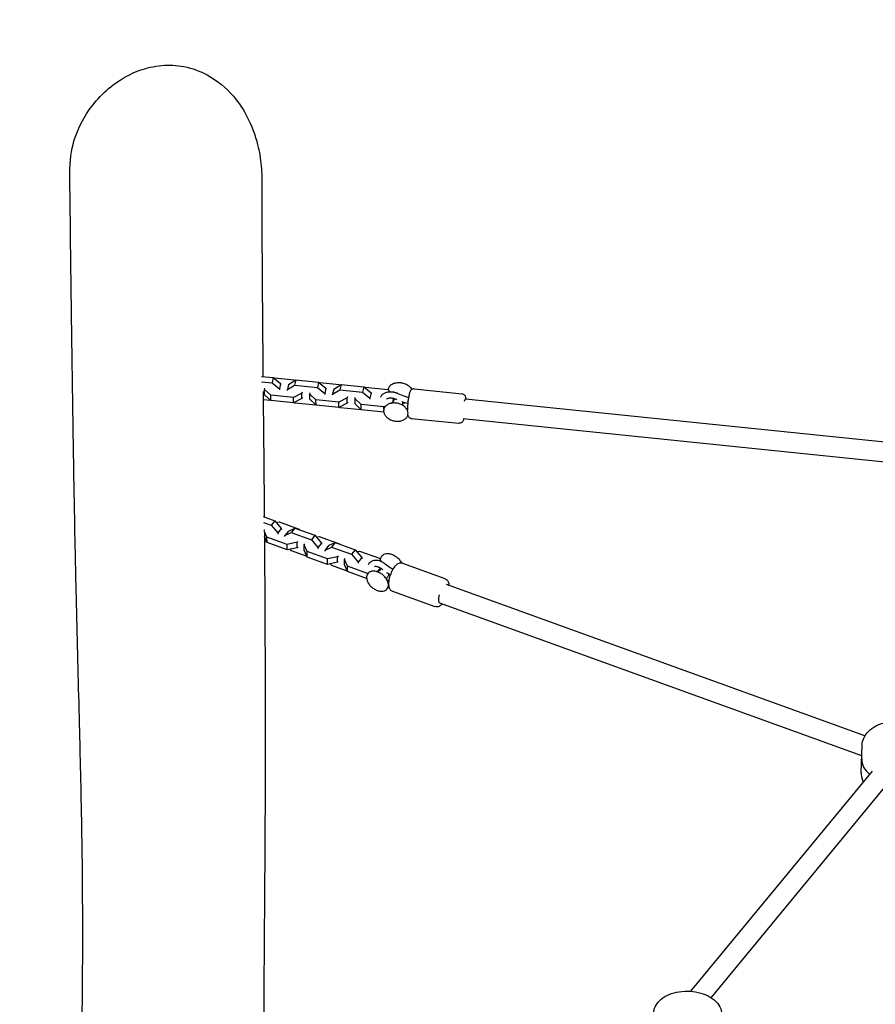
# Model space of a CAD drawing. Units: millimetres. Extents: x -2891 to 3200, y -2885 to 2803.
# Drawn here: x -1287 to -596, y 538 to 1333 of the extents above; entities that cross this region are included whole.
import ezdxf

# ---------------------------------------------------------------- set-up
doc = ezdxf.new("R2010")
doc.units = ezdxf.units.MM
doc.header["$LTSCALE"] = 20
doc.linetypes.add('HIDDEN', pattern=[9.525, 6.35, -3.175])
doc.layers.add('2d', color=230, linetype='Continuous')
doc.layers.add('EN-Safetyzone', color=93, linetype='HIDDEN')

msp = doc.modelspace()

# ---------------------------------------------------------------- linework, layer by layer
at = {"layer": '2d'}
for p, q in [((-1091.9, 1045.15), (-1082.39, 1044.17)), ((-1082.39, 1044.17), (-1083.32, 1039.99)), ((-1082.39, 1044.17), (-1076.43, 1039.32)), ((-1081.87, 1043.75), (-1081.25, 1044.07)), ((-1081.25, 1044.07), (-1062.93, 1042.18)), ((-1070.01, 1038.65), (-1064.17, 1042.29)), ((-1064.17, 1042.29), (-1065.1, 1038.11)), ((-1064.17, 1042.29), (-1045.84, 1040.4)), ((-1091.75, 1040.86), (-1083.32, 1039.99)), ((-1089.39, 1034.64), (-1089.2, 1035.49)), ((-1089.33, 1030.37), (-1089.39, 1034.64)), ((-1084.41, 1029.87), (-1089.39, 1034.64)), ((-1083.32, 1039.99), (-1077.36, 1035.14)), ((-1076.43, 1039.32), (-1077.36, 1035.14)), ((-1077.36, 1035.14), (-1077.35, 1034.27)), ((-1076.43, 1039.32), (-1076.41, 1038.45)), ((-1070.01, 1038.65), (-1070.94, 1034.48)), ((-1070.94, 1034.48), (-1065.1, 1038.11)), ((-1070.92, 1033.61), (-1070.94, 1034.48)), ((-1065.1, 1038.11), (-1046.77, 1036.22)), ((-1062.93, 1042.18), (-1062.9, 1042.16)), ((-1045.84, 1040.4), (-1046.77, 1036.22)), ((-1046.77, 1036.22), (-1040.81, 1031.37)), ((-1045.84, 1040.4), (-1039.88, 1035.55)), ((-1045.32, 1039.98), (-1044.7, 1040.3)), ((-1044.7, 1040.3), (-1026.37, 1038.41)), ((-1039.88, 1035.55), (-1040.81, 1031.37)), ((-1039.88, 1035.55), (-1039.86, 1034.68)), ((-1033.46, 1034.88), (-1034.39, 1030.71)), ((-1034.39, 1030.71), (-1028.55, 1034.34)), ((-1033.46, 1034.88), (-1027.62, 1038.52)), ((-1027.62, 1038.52), (-1028.55, 1034.34)), ((-1028.55, 1034.34), (-1010.22, 1032.45)), ((-1027.62, 1038.52), (-1009.29, 1036.63)), ((-1026.37, 1038.41), (-1026.35, 1038.39)), ((-1009.29, 1036.63), (-1010.22, 1032.45)), ((-1009.29, 1036.63), (-1003.33, 1031.78)), ((-1008.77, 1036.21), (-1008.15, 1036.53)), ((-1008.15, 1036.53), (-989.82, 1034.64)), ((-989.82, 1034.64), (-987.88, 1032.78)), ((-968.44, 1035.11), (-929.91, 1031.13)), ((-1084.35, 1025.61), (-1089.33, 1030.37)), ((-1084.35, 1025.61), (-1084.41, 1029.87)), ((-1066.09, 1027.98), (-1084.41, 1029.87)), ((-1059.26, 1031.53), (-1066.09, 1027.98)), ((-1066.03, 1023.72), (-1066.09, 1027.98)), ((-1059.2, 1027.27), (-1066.03, 1023.72)), ((-1059.07, 1032.38), (-1059.26, 1031.53)), ((-1059.2, 1027.27), (-1059.26, 1031.53)), ((-1059.01, 1028.12), (-1059.2, 1027.27)), ((-1052.84, 1030.87), (-1052.65, 1031.72)), ((-1052.78, 1026.6), (-1052.84, 1030.87)), ((-1047.86, 1026.1), (-1052.84, 1030.87)), ((-1047.8, 1021.84), (-1052.78, 1026.6)), ((-1040.81, 1031.37), (-1040.79, 1030.5)), ((-1034.37, 1029.84), (-1034.39, 1030.71)), ((-1022.71, 1027.76), (-1029.54, 1024.21)), ((-1022.52, 1028.61), (-1022.71, 1027.76)), ((-1022.65, 1023.5), (-1022.71, 1027.76)), ((-1016.29, 1027.1), (-1016.1, 1027.95)), ((-1016.23, 1022.83), (-1016.29, 1027.1)), ((-1011.31, 1022.33), (-1016.29, 1027.1)), ((-1010.22, 1032.45), (-1004.26, 1027.6)), ((-1003.33, 1031.78), (-1004.26, 1027.6)), ((-1004.26, 1027.6), (-1004.24, 1026.73)), ((-1003.33, 1031.78), (-1003.31, 1030.91)), ((-985.38, 1027.47), (-986.16, 1023.99)), ((-412.07, 973.7), (-927.17, 1026.83)), ((-1084.38, 1025.63), (-1090.51, 1026.26)), ((-1066.03, 1023.72), (-1084.35, 1025.61)), ((-1064.89, 1023.62), (-1065.4, 1024.04)), ((-1047.83, 1021.86), (-1064.89, 1023.62)), ((-1047.8, 1021.84), (-1047.86, 1026.1)), ((-1029.54, 1024.21), (-1047.86, 1026.1)), ((-1029.48, 1019.95), (-1047.8, 1021.84)), ((-1029.48, 1019.95), (-1029.54, 1024.21)), ((-1022.65, 1023.5), (-1029.48, 1019.95)), ((-1028.34, 1019.85), (-1028.85, 1020.27)), ((-1011.28, 1018.09), (-1028.34, 1019.85)), ((-1022.46, 1024.35), (-1022.65, 1023.5)), ((-1011.25, 1018.07), (-1016.23, 1022.83)), ((-1011.25, 1018.07), (-1011.31, 1022.33)), ((-992.99, 1020.44), (-1011.31, 1022.33)), ((-991.58, 1021.17), (-992.99, 1020.44)), ((-992.97, 1018.91), (-992.99, 1020.44)), ((-986.16, 1023.99), (-987.32, 1023.39)), ((-986.16, 1023.7), (-986.16, 1023.99)), ((-993.11, 1016.19), (-1011.25, 1018.07)), ((-970.9, 1011.23), (-932.37, 1007.26)), ((-416.31, 958.05), (-929, 1010.93)), ((-1090.47, 931.86), (-1081.17, 928.5)), ((-1090.38, 927.18), (-1084.04, 924.89)), ((-1081.17, 928.5), (-1084.04, 924.89)), ((-1084.04, 924.89), (-1078.73, 918.61)), ((-1081.17, 928.5), (-1075.86, 922.22)), ((-1079.98, 927.09), (-1077.69, 927.57)), ((-1077.69, 927.57), (-1061.4, 921.67)), ((-1089.6, 921.08), (-1089.25, 921.53)), ((-1087.45, 915.3), (-1089.6, 920.24)), ((-1087.38, 910.9), (-1089.52, 915.83)), ((-1087.38, 910.9), (-1087.45, 915.3)), ((-1071.16, 909.4), (-1087.45, 915.3)), ((-1075.86, 922.22), (-1078.73, 918.61)), ((-1078.73, 918.61), (-1078.71, 917.71)), ((-1075.86, 922.22), (-1075.84, 921.32)), ((-1070.15, 920.15), (-1073.02, 916.54)), ((-1073.02, 916.54), (-1067.84, 919.02)), ((-1073.01, 915.64), (-1073.02, 916.54)), ((-1070.15, 920.15), (-1064.97, 922.63)), ((-1064.97, 922.63), (-1067.84, 919.02)), ((-1067.84, 919.02), (-1051.56, 913.12)), ((-1064.97, 922.63), (-1048.69, 916.73)), ((-1061.4, 921.67), (-1061.23, 921.27)), ((-1048.69, 916.73), (-1051.56, 913.12)), ((-1048.69, 916.73), (-1043.37, 910.45)), ((-1047.49, 915.32), (-1045.2, 915.8)), ((-1045.2, 915.8), (-1028.91, 909.9)), ((-1087.55, 911.29), (-1089.49, 912)), ((-1071.09, 905), (-1087.38, 910.9)), ((-1063.06, 911.09), (-1071.16, 909.4)), ((-1071.09, 905), (-1071.16, 909.4)), ((-1062.47, 911.83), (-1063.06, 911.09)), ((-1062.99, 906.69), (-1063.06, 911.09)), ((-1062.4, 907.43), (-1062.99, 906.69)), ((-1057.35, 909.02), (-1056.76, 909.76)), ((-1057.28, 904.63), (-1057.35, 909.02)), ((-1054.96, 903.53), (-1057.35, 909.02)), ((-1051.56, 913.12), (-1046.24, 906.84)), ((-1043.37, 910.45), (-1046.24, 906.84)), ((-1043.37, 910.45), (-1043.36, 909.55)), ((-1037.66, 908.38), (-1040.53, 904.78)), ((-1040.53, 904.78), (-1035.36, 907.25)), ((-1037.66, 908.38), (-1032.49, 910.86)), ((-1032.49, 910.86), (-1035.36, 907.25)), ((-1035.36, 907.25), (-1019.07, 901.36)), ((-1032.49, 910.86), (-1016.2, 904.97)), ((-1028.91, 909.9), (-1028.74, 909.51)), ((-1062.99, 906.69), (-1071.09, 905)), ((-1067.6, 904.07), (-1068.8, 905.48)), ((-1055.06, 899.53), (-1067.6, 904.07)), ((-1054.89, 899.13), (-1057.28, 904.63)), ((-1054.89, 899.13), (-1054.96, 903.53)), ((-1038.67, 897.63), (-1054.96, 903.53)), ((-1038.6, 893.23), (-1054.89, 899.13)), ((-1046.24, 906.84), (-1046.23, 905.95)), ((-1040.52, 903.88), (-1040.53, 904.78)), ((-1030.57, 899.33), (-1038.67, 897.63)), ((-1029.98, 900.06), (-1030.57, 899.33)), ((-1030.5, 894.93), (-1030.57, 899.33)), ((-1016.2, 904.97), (-1019.07, 901.36)), ((-1019.07, 901.36), (-1013.75, 895.08)), ((-1016.2, 904.97), (-1010.88, 898.69)), ((-1015.01, 903.56), (-1012.71, 904.04)), ((-1012.71, 904.04), (-996.43, 898.14)), ((-1038.6, 893.23), (-1038.67, 897.63)), ((-1030.5, 894.93), (-1038.6, 893.23)), ((-1035.12, 892.3), (-1036.31, 893.71)), ((-1022.57, 887.76), (-1035.12, 892.3)), ((-1029.91, 895.67), (-1030.5, 894.93)), ((-1024.86, 897.26), (-1024.28, 898)), ((-1024.79, 892.86), (-1024.86, 897.26)), ((-1022.47, 891.76), (-1024.86, 897.26)), ((-1022.4, 887.37), (-1024.79, 892.86)), ((-1022.4, 887.37), (-1022.47, 891.76)), ((-1006.19, 885.87), (-1022.47, 891.76)), ((-1010.88, 898.69), (-1013.75, 895.08)), ((-1013.75, 895.08), (-1013.74, 894.18)), ((-1010.88, 898.69), (-1010.87, 897.79)), ((-996.43, 898.14), (-995.4, 895.77)), ((-977.89, 894.1), (-943.65, 881.7)), ((-1006.98, 881.78), (-1022.4, 887.37)), ((-1005.94, 885.92), (-1006.19, 885.87)), ((-1006.18, 885.6), (-1006.19, 885.87)), ((-998.08, 887.56), (-998.89, 887.39)), ((-995.88, 890.33), (-998.08, 887.56)), ((-998.08, 887.41), (-998.08, 887.56)), ((-604.46, 754.6), (-942.37, 876.98)), ((-986.06, 871.53), (-951.82, 859.13)), ((-606.96, 738.49), (-947.82, 861.94)), ((-607.4, 724.88), (-606.68, 747.11)), ((-745.07, 548.26), (-598.39, 726.24)), ((-728.61, 543.07), (-586.04, 716.07))]:
    msp.add_line(p, q, dxfattribs=at)
for centre, major_axis, ratio, start_param, end_param in [((-981.52, 1024.55), (3.9, -0.87), 0.700806, 2.43753, 3.141593), ((-928.18, 1018.89), (-1.01, -7.94), 0.142321, 3.145028, 3.903731), ((-981.52, 1024.55), (3.9, -0.87), 0.700806, 0, 0.165301), ((-981.52, 1024.55), (3.9, -0.87), 0.700806, 0.165301, 0.214364), ((-992.52, 886.79), (3.13, -2.49), 0.63975, 2.87311, 3.141593), ((-992.52, 886.79), (3.13, -2.49), 0.63975, 0, 0.452677), ((-945.1, 869.46), (-2.72, -7.52), 0.357745, 4.957934, 6.283118), ((-579.56, 735.1), (27.49, -0.9), 0.670976, 3.141593, 3.863528), ((-579.56, 735.1), (-27.49, 0.9), 0.670976, 0, 0.721936)]:
    msp.add_ellipse(centre, major_axis=major_axis, ratio=ratio, start_param=start_param, end_param=end_param, dxfattribs=at)
for points, knots in [([(-1246.74, 1209.12), (-1246.75, 1210.28), (-1246.74, 1211.43), (-1246.48, 1222.97), (-1244.68, 1231.11), (-1238.89, 1248.84), (-1232.91, 1259.14), (-1221.33, 1272.59), (-1216.67, 1276.91), (-1207.7, 1283.68), (-1200.97, 1288.23), (-1190.29, 1292.44), (-1188.33, 1293.12), (-1184.83, 1294.16), (-1183.3, 1294.56), (-1178.73, 1295.6), (-1175.68, 1296.08), (-1169.58, 1296.63), (-1166.54, 1296.69), (-1160.48, 1296.39), (-1157.47, 1296.03), (-1147.82, 1294.18), (-1141.52, 1291.84), (-1127.59, 1284.35), (-1120.47, 1278.42), (-1110.17, 1266.36), (-1106.64, 1260.97), (-1099.81, 1247.87), (-1096.94, 1240.03), (-1094.98, 1232.27), (-1094.29, 1229.54), (-1093.71, 1226.8), (-1093.24, 1224.08)], [-227.50784, -227.50784, -227.50784, -227.50784, -224.844029, -224.844029, -200.886219, -200.886219, -159.348204, -159.348204, -135.608027, -135.608027, -116.034008, -116.034008, -111.571712, -111.571712, -108.045147, -108.045147, -100.859379, -100.859379, -93.449249, -93.449249, -85.754378, -85.754378, -67.934173, -67.934173, -42.583575, -42.583575, -24.012009, -24.012009, 0, 0, 0, 8.450794, 8.450794, 8.450794, 8.450794]), ([(-1240.06, 10.11), (-1240.07, 11.89), (-1240.09, 13.66), (-1240.32, 40.2), (-1240.49, 64.88), (-1240.71, 115.94), (-1240.76, 142.3), (-1240.74, 194.35), (-1240.66, 220.05), (-1240.37, 269.76), (-1240.16, 293.79), (-1239.61, 339.77), (-1239.29, 361.73), (-1238.54, 407.4), (-1238.12, 431.11), (-1237.14, 489.58), (-1236.62, 524.38), (-1236.26, 581.13), (-1236.23, 602.84), (-1236.45, 639.44), (-1236.6, 654.22), (-1237.05, 684.26), (-1237.34, 699.52), (-1238.07, 733.21), (-1238.53, 751.59), (-1239.39, 785.2), (-1239.79, 800.49), (-1240.56, 830.77), (-1240.93, 845.77), (-1241.7, 878.37), (-1242.09, 895.95), (-1242.93, 937.48), (-1243.36, 961.4), (-1244.26, 1017.97), (-1244.7, 1050.65), (-1245.64, 1119.41), (-1246.11, 1155.43), (-1246.6, 1197.26), (-1246.67, 1203.19), (-1246.74, 1209.12)], [121.946484, 121.946484, 121.946484, 121.946484, 130.000428, 130.000428, 242.32946, 242.32946, 363.088672, 363.088672, 481.690338, 481.690338, 593.539511, 593.539511, 696.791716, 696.791716, 808.785672, 808.785672, 972.660681, 972.660681, 1072.834484, 1072.834484, 1139.740126, 1139.740126, 1208.479314, 1208.479314, 1292.17266, 1292.17266, 1362.935286, 1362.935286, 1433.223111, 1433.223111, 1516.292475, 1516.292475, 1629.649571, 1629.649571, 1783.802178, 1783.802178, 1953.266336, 1953.266336, 1981.275591, 1981.275591, 1981.275591, 1981.275591]), ([(-1091.69, 1206.4), (-1091.69, 1204.32), (-1091.68, 1202.24), (-1091.67, 1193.93), (-1091.65, 1187.7), (-1091.57, 1162.83), (-1091.47, 1144.23), (-1091.19, 1100.79), (-1090.99, 1075.85), (-1090.73, 1048.76), (-1090.71, 1046.89), (-1090.69, 1045.03)], [0, 0, 0, 0, 10.000001, 10.000001, 40.000023, 40.000023, 130.000111, 130.000111, 249.664643, 249.664643, 258.494435, 258.494435, 258.494435, 258.494435]), ([(-989.51, 1034.34), (-989.46, 1034.89), (-989.31, 1035.44), (-988.79, 1036.64), (-988.34, 1037.28), (-987.17, 1038.41), (-986.45, 1038.89), (-984.78, 1039.65), (-983.84, 1039.92), (-981.84, 1040.21), (-980.78, 1040.23), (-978.67, 1040.02), (-977.61, 1039.78), (-975.6, 1039.09), (-974.65, 1038.63), (-972.95, 1037.52), (-972.19, 1036.87), (-971.16, 1035.66), (-970.8, 1035.13), (-970.52, 1034.58)], [3.210885, 3.210885, 3.210885, 3.210885, 3.430955, 3.430955, 3.729657, 3.729657, 4.0435, 4.0435, 4.369606, 4.369606, 4.699103, 4.699103, 5.028683, 5.028683, 5.358258, 5.358258, 5.687772, 5.687772, 5.914957, 5.914957, 5.914957, 5.914957]), ([(-968.44, 1035.11), (-968.79, 1035.14), (-969.14, 1035.12), (-969.79, 1034.97), (-970.08, 1034.84), (-970.61, 1034.55), (-970.82, 1034.37), (-971.2, 1034), (-971.35, 1033.81), (-971.67, 1033.34), (-971.79, 1033.1), (-972.02, 1032.57), (-972.12, 1032.29), (-972.31, 1031.71), (-972.4, 1031.4), (-972.55, 1030.8), (-972.62, 1030.51), (-972.69, 1030.22)], [6.2710784, 6.2710784, 6.2710784, 6.2710784, 6.310702, 6.310702, 6.3542808, 6.3542808, 6.4092423, 6.4092423, 6.484309, 6.484309, 6.6147599, 6.6147599, 6.7722414, 6.7722414, 6.9297229, 6.9297229, 7.0584858, 7.0584858, 7.0584858, 7.0584858]), ([(-1090.58, 1033.06), (-1090.46, 1021.39), (-1090.35, 1009.66), (-1090.08, 982.1), (-1089.93, 966.23), (-1089.74, 944.07), (-1089.69, 937.82), (-1089.64, 931.56)], [277.341545, 277.341545, 277.341545, 277.341545, 332.385546, 332.385546, 406.086501, 406.086501, 434.95105, 434.95105, 434.95105, 434.95105]), ([(-995.84, 1028.25), (-995.69, 1028.58), (-995.52, 1028.89), (-994.87, 1029.86), (-994.3, 1030.45), (-993, 1031.43), (-992.27, 1031.82), (-990.72, 1032.4), (-989.9, 1032.59), (-988.21, 1032.8), (-987.35, 1032.81), (-986.42, 1032.73), (-986.35, 1032.72), (-986.28, 1032.72)], [3.43662, 3.43662, 3.43662, 3.43662, 3.558707, 3.558707, 3.836016, 3.836016, 4.117115, 4.117115, 4.398214, 4.398214, 4.679313, 4.679313, 4.701938, 4.701938, 4.701938, 4.701938]), ([(-990.86, 1026.77), (-990.78, 1026.84), (-990.69, 1026.91), (-990.35, 1027.16), (-990.03, 1027.32), (-989.28, 1027.59), (-988.85, 1027.69), (-987.93, 1027.79), (-987.43, 1027.8), (-986.88, 1027.75), (-986.84, 1027.75), (-986.8, 1027.74)], [3.7444109, 3.7444109, 3.7444109, 3.7444109, 3.8586412, 3.8586412, 4.1397402, 4.1397402, 4.4091077, 4.4091077, 4.6796357, 4.6796357, 4.7019383, 4.7019383, 4.7019383, 4.7019383]), ([(-986.8, 1027.74), (-986.6, 1027.72), (-986.4, 1027.7), (-986.01, 1027.63), (-985.82, 1027.58), (-985.43, 1027.49), (-985.24, 1027.43), (-984.87, 1027.31), (-984.68, 1027.24), (-984.33, 1027.09), (-984.15, 1027.01), (-983.99, 1026.92)], [4.7019383, 4.7019383, 4.7019383, 4.7019383, 4.8058655, 4.8058655, 4.9097927, 4.9097927, 5.0137199, 5.0137199, 5.1176471, 5.1176471, 5.2215743, 5.2215743, 5.2215743, 5.2215743]), ([(-986.28, 1032.72), (-985.96, 1032.68), (-985.65, 1032.64), (-985.02, 1032.53), (-984.7, 1032.46), (-984.08, 1032.3), (-983.77, 1032.21), (-983.17, 1032.01), (-982.87, 1031.9), (-982.28, 1031.65), (-981.99, 1031.52), (-981.71, 1031.37)], [4.7019383, 4.7019383, 4.7019383, 4.7019383, 4.8058655, 4.8058655, 4.9097927, 4.9097927, 5.0137199, 5.0137199, 5.1176471, 5.1176471, 5.2215743, 5.2215743, 5.2215743, 5.2215743]), ([(-982.67, 1026.28), (-982.79, 1026.33), (-982.9, 1026.39), (-983.34, 1026.6), (-983.67, 1026.76), (-983.99, 1026.92)], [10.21563, 10.21563, 10.21563, 10.21563, 10.610781, 10.610781, 11.719197, 11.719197, 11.719197, 11.719197]), ([(-981.71, 1031.37), (-979.97, 1030.48), (-978.09, 1029.73), (-975.17, 1028.74), (-974.13, 1028.45), (-973.08, 1028.2)], [0, 0, 0, 0, 6.086102, 6.086102, 9.318936, 9.318936, 9.318936, 9.318936]), ([(-972.69, 1030.22), (-972.88, 1029.35), (-973.06, 1028.36), (-973.38, 1026.33), (-973.51, 1025.3), (-973.75, 1023.22), (-973.84, 1022.18), (-973.99, 1020.17), (-974.03, 1019.2), (-974.06, 1018.12), (-974.06, 1017.93), (-974.06, 1017.75)], [0.775301, 0.775301, 0.775301, 0.775301, 1.148869, 1.148869, 1.487366, 1.487366, 1.81986, 1.81986, 2.154434, 2.154434, 2.225403, 2.225403, 2.225403, 2.225403]), ([(-929.91, 1031.13), (-929.56, 1031.1), (-929.22, 1031), (-928.61, 1030.72), (-928.36, 1030.54), (-927.9, 1030.14), (-927.73, 1029.93), (-927.43, 1029.48), (-927.33, 1029.27), (-927.11, 1028.74), (-927.04, 1028.48), (-926.88, 1027.75), (-926.83, 1027.29), (-926.8, 1026.79)], [0.0121069, 0.0121069, 0.0121069, 0.0121069, 0.0517306, 0.0517306, 0.0953093, 0.0953093, 0.1502709, 0.1502709, 0.2253375, 0.2253375, 0.3557885, 0.3557885, 0.6019078, 0.6019078, 0.6019078, 0.6019078]), ([(-973.51, 1015.36), (-973.52, 1016.12), (-973.7, 1016.89), (-974.34, 1018.4), (-974.82, 1019.14), (-976.07, 1020.51), (-976.84, 1021.14), (-978.57, 1022.22), (-979.53, 1022.66), (-981.55, 1023.32), (-982.61, 1023.53), (-984.73, 1023.7), (-985.78, 1023.66), (-987.77, 1023.32), (-988.71, 1023.03), (-990.38, 1022.21), (-991.11, 1021.68), (-992.25, 1020.46), (-992.67, 1019.77), (-993.13, 1018.44), (-993.23, 1017.82), (-993.22, 1017.2)], [0.010451, 0.010451, 0.010451, 0.010451, 0.310263, 0.310263, 0.625804, 0.625804, 0.952602, 0.952602, 1.282173, 1.282173, 1.611734, 1.611734, 1.941329, 1.941329, 2.270744, 2.270744, 2.596112, 2.596112, 2.907596, 2.907596, 3.152043, 3.152043, 3.152043, 3.152043]), ([(-985.43, 1025.42), (-985.41, 1025.5), (-985.4, 1025.58), (-985.37, 1025.71), (-985.36, 1025.77), (-985.35, 1025.83)], [2.98674222, 2.98674222, 2.98674222, 2.98674222, 3.01980243, 3.01980243, 3.04381656, 3.04381656, 3.04381656, 3.04381656]), ([(-973.74, 1023.22), (-975.26, 1023.57), (-976.76, 1024), (-978.29, 1024.52), (-978.36, 1024.54), (-978.42, 1024.56)], [0.702134, 0.702134, 0.702134, 0.702134, 5.373627, 5.373627, 5.576574, 5.576574, 5.576574, 5.576574]), ([(-977.74, 1022.51), (-977.74, 1022.58), (-977.74, 1022.66), (-977.74, 1022.81), (-977.73, 1022.89), (-977.72, 1023.04), (-977.71, 1023.12), (-977.69, 1023.28), (-977.68, 1023.36), (-977.65, 1023.52), (-977.64, 1023.6), (-977.62, 1023.68)], [6.2727347, 6.2727347, 6.2727347, 6.2727347, 6.3057949, 6.3057949, 6.3388551, 6.3388551, 6.3719153, 6.3719153, 6.4049755, 6.4049755, 6.4380357, 6.4380357, 6.4380357, 6.4380357]), ([(-993.22, 1017.2), (-993.21, 1016.44), (-993.03, 1015.67), (-992.39, 1014.16), (-991.91, 1013.42), (-990.66, 1012.05), (-989.9, 1011.42), (-988.17, 1010.34), (-987.2, 1009.9), (-985.18, 1009.25), (-984.12, 1009.03), (-982, 1008.86), (-980.95, 1008.9), (-978.96, 1009.24), (-978.02, 1009.53), (-976.35, 1010.36), (-975.62, 1010.88), (-974.48, 1012.1), (-974.06, 1012.79), (-973.6, 1014.12), (-973.5, 1014.74), (-973.51, 1015.36)], [3.152043, 3.152043, 3.152043, 3.152043, 3.451856, 3.451856, 3.767397, 3.767397, 4.094195, 4.094195, 4.423765, 4.423765, 4.753327, 4.753327, 5.082922, 5.082922, 5.412337, 5.412337, 5.737705, 5.737705, 6.049189, 6.049189, 6.293636, 6.293636, 6.293636, 6.293636]), ([(-973.73, 1013.77), (-973.68, 1013.58), (-973.61, 1013.38), (-973.42, 1012.99), (-973.34, 1012.82), (-973.03, 1012.37), (-972.78, 1012.06), (-972.06, 1011.57), (-971.69, 1011.39), (-971.15, 1011.27), (-971.02, 1011.25), (-970.9, 1011.23)], [2.8469, 2.8469, 2.8469, 2.8469, 2.9359961, 2.9359961, 2.9912256, 2.9912256, 3.0663357, 3.0663357, 3.1154341, 3.1154341, 3.1294857, 3.1294857, 3.1294857, 3.1294857]), ([(-928.44, 1010.88), (-928.5, 1010.64), (-928.57, 1010.42), (-928.74, 1009.92), (-928.85, 1009.64), (-929.13, 1009.06), (-929.28, 1008.74), (-929.88, 1008.09), (-930.17, 1007.81), (-930.98, 1007.41), (-931.38, 1007.28), (-932, 1007.24), (-932.19, 1007.24), (-932.37, 1007.26)], [2.5638987, 2.5638987, 2.5638987, 2.5638987, 2.6812551, 2.6812551, 2.8387366, 2.8387366, 2.9962181, 2.9962181, 3.0810201, 3.0810201, 3.1328056, 3.1328056, 3.1536996, 3.1536996, 3.1536996, 3.1536996]), ([(-1089.54, 918.53), (-1089.48, 910.48), (-1089.43, 902.42), (-1089.23, 871.1), (-1089.12, 847.79), (-1088.94, 791.62), (-1088.91, 758.82), (-1089, 700.84), (-1089.1, 675.51), (-1089.41, 628.31), (-1089.59, 606.42), (-1089.81, 577.2), (-1089.86, 569.84), (-1090, 550.72), (-1090.07, 538.97), (-1090.14, 527.21)], [454.972055, 454.972055, 454.972055, 454.972055, 492.052396, 492.052396, 598.882411, 598.882411, 749.585503, 749.585503, 867.271641, 867.271641, 970.251755, 970.251755, 1005.005227, 1005.005227, 1060.456071, 1060.456071, 1060.456071, 1060.456071]), ([(-995.68, 896.83), (-995.69, 897.65), (-995.55, 898.43), (-994.96, 899.77), (-994.53, 900.33), (-993.47, 901.23), (-992.83, 901.57), (-991.37, 902), (-990.55, 902.09), (-988.77, 901.99), (-987.83, 901.8), (-985.93, 901.15), (-984.99, 900.7), (-983.19, 899.58), (-982.34, 898.91), (-980.82, 897.44), (-980.15, 896.63), (-979.29, 895.3), (-979.02, 894.81), (-978.79, 894.31)], [3.12824, 3.12824, 3.12824, 3.12824, 3.446482, 3.446482, 3.740091, 3.740091, 4.031542, 4.031542, 4.345104, 4.345104, 4.674101, 4.674101, 5.005361, 5.005361, 5.335751, 5.335751, 5.666093, 5.666093, 5.853563, 5.853563, 5.853563, 5.853563]), ([(-1005.51, 893.12), (-1005.34, 893.52), (-1005.13, 893.91), (-1004.82, 894.32), (-1004.78, 894.39), (-1004.73, 894.45)], [3.434657, 3.434657, 3.434657, 3.434657, 3.5854571, 3.5854571, 3.6123345, 3.6123345, 3.6123345, 3.6123345]), ([(-1004.73, 894.45), (-1004.34, 894.94), (-1003.86, 895.36), (-1002.8, 896.03), (-1002.23, 896.28), (-1001.05, 896.61), (-1000.43, 896.69), (-999.2, 896.73), (-998.59, 896.67), (-997.35, 896.45), (-996.74, 896.29), (-996.14, 896.07)], [3.612334, 3.612334, 3.612334, 3.612334, 3.829675, 3.829675, 4.047015, 4.047015, 4.264355, 4.264355, 4.481696, 4.481696, 4.699036, 4.699036, 4.699036, 4.699036]), ([(-1000.71, 891.44), (-1000.69, 891.45), (-1000.67, 891.47), (-1000.57, 891.53), (-1000.46, 891.58), (-1000.14, 891.67), (-999.94, 891.71), (-999.45, 891.72), (-999.16, 891.7), (-998.53, 891.59), (-998.19, 891.49), (-997.84, 891.37)], [3.7656486, 3.7656486, 3.7656486, 3.7656486, 3.8296748, 3.8296748, 4.0470152, 4.0470152, 4.2643555, 4.2643555, 4.4816958, 4.4816958, 4.6990362, 4.6990362, 4.6990362, 4.6990362]), ([(-997.84, 891.37), (-997.67, 891.31), (-997.5, 891.24), (-997.16, 891.08), (-996.98, 891), (-996.64, 890.81), (-996.47, 890.71), (-996.13, 890.5), (-995.96, 890.38), (-995.63, 890.14), (-995.47, 890.02), (-995.31, 889.89)], [4.6990362, 4.6990362, 4.6990362, 4.6990362, 4.8029634, 4.8029634, 4.9068906, 4.9068906, 5.0108178, 5.0108178, 5.1147449, 5.1147449, 5.2186721, 5.2186721, 5.2186721, 5.2186721]), ([(-996.14, 896.07), (-995.85, 895.96), (-995.57, 895.85), (-995, 895.59), (-994.72, 895.46), (-994.17, 895.16), (-993.9, 895), (-993.37, 894.67), (-993.11, 894.49), (-992.6, 894.12), (-992.35, 893.93), (-992.11, 893.73)], [4.6990362, 4.6990362, 4.6990362, 4.6990362, 4.8029634, 4.8029634, 4.9068906, 4.9068906, 5.0108178, 5.0108178, 5.1147449, 5.1147449, 5.2186721, 5.2186721, 5.2186721, 5.2186721]), ([(-992.11, 893.73), (-990.64, 892.51), (-989.08, 891.39), (-986.93, 890), (-986.35, 889.65), (-985.77, 889.32)], [0, 0, 0, 0, 5.719093, 5.719093, 7.758504, 7.758504, 7.758504, 7.758504]), ([(-984.43, 891.28), (-985.16, 890.36), (-985.82, 889.31), (-986.96, 887.11), (-987.44, 886), (-988.25, 883.74), (-988.58, 882.61), (-989.07, 880.35), (-989.23, 879.24), (-989.32, 877.01), (-989.25, 875.92), (-988.79, 874.36), (-988.6, 873.88), (-987.94, 872.8), (-987.39, 872.2), (-986.46, 871.69), (-986.26, 871.6), (-986.06, 871.53)], [0.687257, 0.687257, 0.687257, 0.687257, 1.088838, 1.088838, 1.449824, 1.449824, 1.80233, 1.80233, 2.163698, 2.163698, 2.560465, 2.560465, 2.735854, 2.735854, 2.957623, 2.957623, 3.012765, 3.012765, 3.012765, 3.012765]), ([(-977.89, 894.1), (-978.4, 894.28), (-978.95, 894.36), (-980.04, 894.33), (-980.57, 894.2), (-981.51, 893.83), (-981.92, 893.6), (-982.68, 893.07), (-983.03, 892.78), (-983.69, 892.15), (-984, 891.81), (-984.34, 891.39), (-984.39, 891.33), (-984.43, 891.28)], [6.1543577, 6.1543577, 6.1543577, 6.1543577, 6.2956832, 6.2956832, 6.4569643, 6.4569643, 6.6201813, 6.6201813, 6.7833982, 6.7833982, 6.9466151, 6.9466151, 6.9704424, 6.9704424, 6.9704424, 6.9704424]), ([(-989.35, 876.75), (-989.36, 877.56), (-989.53, 878.41), (-990.15, 880.13), (-990.61, 881), (-991.77, 882.68), (-992.47, 883.47), (-994.04, 884.91), (-994.91, 885.55), (-996.73, 886.61), (-997.68, 887.03), (-999.58, 887.61), (-1000.53, 887.76), (-1002.32, 887.78), (-1003.17, 887.64), (-1004.63, 887.07), (-1005.26, 886.65), (-1006.23, 885.62), (-1006.58, 885.01), (-1006.97, 883.78), (-1007.05, 883.18), (-1007.04, 882.55)], [0.013353, 0.013353, 0.013353, 0.013353, 0.331595, 0.331595, 0.661805, 0.661805, 0.992911, 0.992911, 1.323183, 1.323183, 1.653674, 1.653674, 1.984981, 1.984981, 2.312789, 2.312789, 2.621431, 2.621431, 2.910047, 2.910047, 3.154945, 3.154945, 3.154945, 3.154945]), ([(-995.65, 889.28), (-996.38, 888.36), (-997.37, 887.71), (-998.21, 887.36), (-998.36, 887.31), (-998.48, 887.27)], [3.6123345, 3.6123345, 3.6123345, 3.6123345, 3.9536999, 3.9536999, 4.0379674, 4.0379674, 4.0379674, 4.0379674]), ([(-993.97, 888.81), (-994.16, 888.96), (-994.34, 889.1), (-994.79, 889.46), (-995.05, 889.67), (-995.31, 889.89)], [9.939907, 9.939907, 9.939907, 9.939907, 10.642888, 10.642888, 11.654525, 11.654525, 11.654525, 11.654525]), ([(-990.7, 881.08), (-990.7, 881.14), (-990.7, 881.21), (-990.67, 881.45), (-990.64, 881.66), (-990.53, 882.13), (-990.45, 882.38), (-990.24, 882.92), (-990.1, 883.2), (-989.78, 883.76), (-989.59, 884.04), (-989.38, 884.3)], [6.3282942, 6.3282942, 6.3282942, 6.3282942, 6.3666514, 6.3666514, 6.4634704, 6.4634704, 6.5602893, 6.5602893, 6.6571082, 6.6571082, 6.7539271, 6.7539271, 6.7539271, 6.7539271]), ([(-987.88, 884.78), (-988.69, 885.23), (-989.49, 885.71), (-990.36, 886.26), (-990.45, 886.32), (-990.54, 886.38)], [2.588175, 2.588175, 2.588175, 2.588175, 5.410521, 5.410521, 5.721829, 5.721829, 5.721829, 5.721829]), ([(-1007.04, 882.55), (-1007.03, 881.74), (-1006.86, 880.89), (-1006.24, 879.17), (-1005.78, 878.29), (-1004.62, 876.62), (-1003.92, 875.83), (-1002.35, 874.39), (-1001.48, 873.75), (-999.66, 872.69), (-998.71, 872.27), (-996.81, 871.69), (-995.87, 871.54), (-994.07, 871.52), (-993.23, 871.66), (-991.76, 872.23), (-991.13, 872.64), (-990.16, 873.68), (-989.81, 874.29), (-989.42, 875.52), (-989.34, 876.12), (-989.35, 876.75)], [3.154945, 3.154945, 3.154945, 3.154945, 3.473188, 3.473188, 3.803398, 3.803398, 4.134503, 4.134503, 4.464776, 4.464776, 4.795267, 4.795267, 5.126574, 5.126574, 5.454381, 5.454381, 5.763024, 5.763024, 6.051639, 6.051639, 6.296538, 6.296538, 6.296538, 6.296538]), ([(-943.65, 881.7), (-943.13, 881.51), (-942.66, 881.22), (-941.85, 880.49), (-941.52, 880.06), (-940.92, 878.97), (-940.73, 878.32), (-940.51, 877.21), (-940.46, 876.75), (-940.44, 876.28)], [0.1288276, 0.1288276, 0.1288276, 0.1288276, 0.2701532, 0.2701532, 0.4314343, 0.4314343, 0.6696686, 0.6696686, 0.8360136, 0.8360136, 0.8360136, 0.8360136]), ([(-945.89, 861.24), (-945.99, 861.12), (-946.1, 861.01), (-946.53, 860.58), (-946.87, 860.28), (-947.61, 859.74), (-948.01, 859.49), (-948.92, 859.1), (-949.44, 858.94), (-950.59, 858.85), (-951.23, 858.92), (-951.82, 859.13)], [2.5632343, 2.5632343, 2.5632343, 2.5632343, 2.6175525, 2.6175525, 2.7807695, 2.7807695, 2.9439864, 2.9439864, 3.1072033, 3.1072033, 3.2704203, 3.2704203, 3.2704203, 3.2704203]), ([(-606.68, 747.11), (-606.61, 749.12), (-606.14, 751.11), (-604.45, 754.89), (-603.19, 756.67), (-599.96, 759.98), (-597.91, 761.46), (-593.22, 763.92), (-590.54, 764.86), (-584.89, 766.1), (-581.92, 766.38), (-575.99, 766.25), (-573.04, 765.84), (-567.4, 764.36), (-564.72, 763.29), (-559.92, 760.52), (-557.8, 758.83), (-554.46, 755), (-553.21, 752.89), (-551.91, 748.9), (-551.65, 747.1), (-551.71, 745.31)], [3.163526, 3.163526, 3.163526, 3.163526, 3.430618, 3.430618, 3.714393, 3.714393, 4.033107, 4.033107, 4.373825, 4.373825, 4.718131, 4.718131, 5.061886, 5.061886, 5.406154, 5.406154, 5.747709, 5.747709, 6.067137, 6.067137, 6.305119, 6.305119, 6.305119, 6.305119]), ([(-607.4, 724.88), (-607.47, 722.87), (-607.13, 720.86), (-606.22, 718.42), (-605.99, 717.87), (-605.73, 717.34)], [3.1196591, 3.1196591, 3.1196591, 3.1196591, 3.3867507, 3.3867507, 3.4652015, 3.4652015, 3.4652015, 3.4652015]), ([(-775.04, 530.55), (-774.99, 532.38), (-774.55, 534.18), (-772.97, 537.64), (-771.78, 539.26), (-768.68, 542.33), (-766.67, 543.71), (-762.04, 546.03), (-759.36, 546.93), (-753.74, 548.12), (-750.79, 548.4), (-744.89, 548.34), (-741.95, 548.01), (-736.32, 546.73), (-733.63, 545.79), (-728.74, 543.31), (-726.55, 541.78), (-723.05, 538.22), (-721.7, 536.21), (-720.31, 532.37), (-720.02, 530.65), (-720.07, 528.92)], [3.159507, 3.159507, 3.159507, 3.159507, 3.409941, 3.409941, 3.682477, 3.682477, 4.002998, 4.002998, 4.350366, 4.350366, 4.697932, 4.697932, 5.043278, 5.043278, 5.390213, 5.390213, 5.738747, 5.738747, 6.064959, 6.064959, 6.3011, 6.3011, 6.3011, 6.3011])]:
    msp.add_open_spline(points, degree=3, knots=knots, dxfattribs=at)
for points in [[(-1093.24, 1224.08), (-1092.21, 1218.11), (-1091.7, 1212.18), (-1091.69, 1206.4)], [(-985.43, 1025.42), (-985.54, 1024.93), (-985.72, 1024.46), (-985.93, 1024.08)], [(-977.65, 1021.64), (-977.7, 1021.88), (-977.74, 1022.18), (-977.74, 1022.51)], [(-977.65, 1023.55), (-977.05, 1023.63), (-976.44, 1023.7), (-975.83, 1023.75)], [(-977.46, 1024.24), (-977.52, 1024.06), (-977.58, 1023.87), (-977.62, 1023.68)], [(-974.04, 1018.87), (-974.25, 1018.86), (-974.46, 1018.84), (-974.66, 1018.83)], [(-995.66, 896.37), (-995.67, 896.52), (-995.68, 896.68), (-995.68, 896.83)], [(-995.65, 889.28), (-995.5, 889.46), (-995.37, 889.65), (-995.25, 889.84)], [(-989.36, 884.34), (-989.37, 884.32), (-989.38, 884.31), (-989.38, 884.3)], [(-988.56, 885.17), (-988.73, 885.02), (-988.89, 884.86), (-989.05, 884.69)], [(-988.91, 884.83), (-988.58, 884.81), (-988.24, 884.77), (-987.89, 884.74)], [(-989.12, 879.82), (-989.45, 879.85), (-989.77, 879.87), (-990.09, 879.89)]]:
    msp.add_open_spline(points, degree=3, dxfattribs=at)
at = {"layer": 'EN-Safetyzone', "flags": 128}
msp.add_lwpolyline([(3199.7, -812.92, -0.349119), (2037.63, -2274.36, -0.227656), (889.91, -2881.95), (864.25, -2882.96, -0.093058), (316.61, -2802.22, -0.109698), (-329.46, -2876.77), (-355.44, -2874.06, -0.149784), (-1164.69, -2530.96, -0.222208), (-2184.61, -1773.36, -0.258798), (-2890.59, -500.75), (-2890.59, 128.27, -0.111848), (-2744.16, 774.69), (-2747.23, 1287.4, -0.415171), (-1251.34, 2796.37), (1237.91, 2803.15, -0.36904), (2722.98, 1541.2, -0.207933), (3199.7, 444.43)], format="xyb", close=True, dxfattribs=at)

doc.saveas('drawing.dxf')
